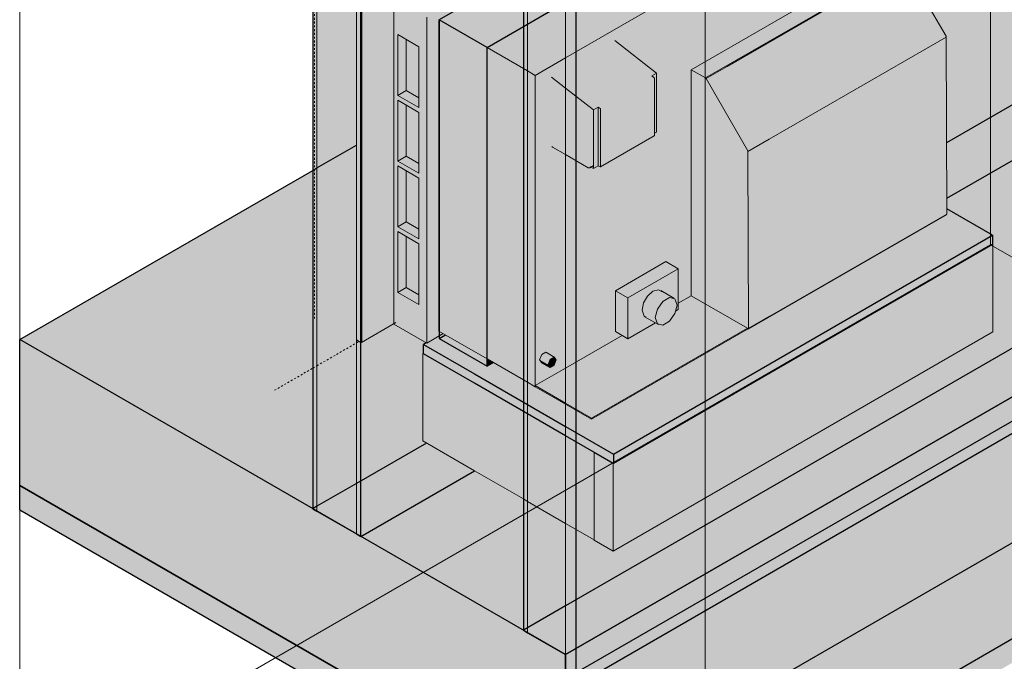
# Model space of a CAD drawing. Units: millimetres. Extents: x -984 to 7723, y -1424 to 4609.
# Drawn here: x 4943 to 6596, y -358 to 719 of the extents above; entities that cross this region are included whole.
import ezdxf

# ---------------------------------------------------------------- set-up
doc = ezdxf.new("R2010")
doc.units = ezdxf.units.MM
doc.linetypes.add('Dash', pattern=[6.35, 3.175, -3.175])
for name, color, linetype, lineweight in [('A-FLOR', 192, 'Continuous', 25), ('A-FLOR-FNSH', 192, 'Continuous', 25), ('A-GENM', 13, 'Continuous', 18), ('A-WALL', 113, 'Continuous', 25), ('A-WALL-FNSH', 113, 'Continuous', 25), ('G-ANNO-SYMB', 111, 'Continuous', 9), ('I-WALL', 2, 'Continuous', 25), ('Q-SPCQ', 91, 'Continuous', 18), ('S-BEAM', 12, 'Continuous', 18)]:
    doc.layers.add(name, color=color, linetype=linetype, lineweight=lineweight)

# ---------------------------------------------------------------- blocks, each defined once
blk = doc.blocks.new('fire_rinnai_arr_ View Back0')
at = {"layer": 'Q-SPCQ'}
for color, points in [(221, [(-0.8, 654.4), (542.7, 968.3), (461.6, 1014.6), (-0.8, 747.7), (-0.8, 671.7)]), (221, [(-0.8, 133.5), (94.1, 188.3), (82.7, 194.9), (82.7, 263.5), (167.5, 312.5), (188.3, 300.5), (188.3, 242.7), (210, 255.2), (210, 634.6), (542.7, 826.7), (542.7, 836.9), (538.7, 835.2), (537.3, 834.7), (531.4, 835.9), (528.5, 837.1), (523.9, 840.5), (518.1, 847.2), (516, 850.3), (512.8, 857.3), (511.4, 862.1), (510.9, 868.8), (511.3, 872.5), (509, 881.7), (504.5, 884.4), (497.3, 891.1), (492.2, 894.1), (488.7, 904.4), (491.1, 916.3), (497.8, 927.8), (507.8, 936.1), (516, 938.3), (524.4, 934.1), (527.8, 934.8), (536.8, 929.5), (537.3, 930), (542.7, 931.9), (542.7, 968.3), (-0.8, 654.4), (-0.8, 635.1), (82.2, 683.1), (151.9, 628.6), (151.9, 529.9), (148.2, 527.8), (147.9, 523.4), (57, 471.3), (53.7, 473.2), (45.5, 468.9), (41.9, 471), (39.7, 469.7), (37.3, 470), (-0.8, 492.1), (-0.8, 158.4)]), (55, [(-343, 177.8), (-289.2, 208.9), (-289.2, 754.5), (-71.5, 880.1), (-71.5, 906.6), (-343, 749.9), (-343, 207.7)]), (221, [(-64.5, 710.9), (-0.8, 747.7), (-0.8, 841.3), (-64.5, 804.5), (-64.5, 722.5)]), (221, [(234, 620.7), (566.8, 812.8), (542.7, 826.7), (210, 634.6), (215.5, 631.4)]), (55, [(-233.9, 175.8), (-206.2, 191.8), (-213.4, 195.9), (-213.4, 718.5), (-71.5, 800.4), (-71.5, 816.3), (-233.9, 722.5), (-233.9, 279)]), (221, [(234.9, 619.8), (567.7, 811.8), (566.8, 812.8), (234.5, 620.3)]), (221, [(304.9, 498.5), (637.7, 690.7), (567.7, 811.8), (234.9, 619.8)]), (221, [(-132.4, 671.7), (-71.5, 706.9), (-71.5, 800.4), (-213.4, 718.5), (-134.3, 672.8)]), (221, [(-71.5, 706.9), (-64.5, 710.9), (-64.5, 804.5), (-71.5, 800.4), (-71.5, 722.5)]), (55, [(-344.5, 176.9), (-343, 177.8), (-343, 749.9), (-344.5, 752.5), (-349.9, 755.7), (-351.5, 754.8), (-351.5, 182.7), (-349.9, 180), (-346.1, 177.8)]), (221, [(-51.7, 625.1), (-0.8, 654.4), (-0.8, 747.7), (-64.5, 710.9), (-64.5, 632.5)]), (221, [(-132.4, 149.2), (-132.4, 671.7), (-213.4, 718.5), (-213.4, 195.9), (-148.5, 158.4)]), (221, [(-64.5, 632.5), (-64.5, 710.9), (-71.5, 706.9), (-71.5, 636.6)]), (221, [(-71.5, 636.6), (-71.5, 706.9), (-132.4, 671.7)]), (55, [(-282.3, 591.4), (-268.2, 599.6), (-268.2, 685.3), (-282.3, 693.5), (-282.3, 599.6)]), (55, [(-247, 587.4), (-247, 673.1), (-268.2, 685.3), (-268.2, 599.6), (-254.1, 591.4)]), (221, [(45.8, 567.4), (53.7, 571.9), (57.2, 569.2), (147.5, 621.4), (144, 624.1), (151.9, 628.6), (82.1, 683), (-0.8, 635.1), (-0.8, 603.8), (20.6, 587.1)]), (221, [(305.3, 497.3), (638.1, 689.4), (637.7, 690.7), (304.9, 498.5), (305.2, 497.9)]), (221, [(306.4, 200.2), (639.2, 392.3), (638.1, 689.4), (305.3, 497.3), (306, 309.1)]), (221, [(-71.5, 114), (-71.5, 636.6), (-132.4, 671.7), (-132.4, 149.2), (-126, 145.5)]), (221, [(-64.5, 109.9), (-64.5, 632.5), (-71.5, 636.6), (-71.5, 114)]), (221, [(-51.7, 102.5), (-51.7, 625.1), (-64.5, 632.5), (-64.5, 109.9)]), (221, [(-0.8, 603.8), (-0.8, 635.1), (-23.9, 621.8)]), (221, [(148.2, 527.8), (151.9, 529.9), (151.9, 628.6), (144, 624.1), (148, 620.8), (148.2, 620.1), (148.2, 567.9)]), (221, [(305.8, 198.9), (306.4, 200.7), (304.9, 498.5), (234, 620.7), (210, 634.6), (210.5, 254.9), (304.4, 200.7), (304.4, 199)]), (221, [(-0.8, 492.1), (-0.8, 603.8), (-23.9, 621.8), (-23.9, 506.5), (-22.9, 504.8)]), (221, [(57.8, 567.9), (148.2, 620.1), (147.5, 621.4), (57.2, 569.2), (57.6, 568.6)]), (221, [(57.8, 471.8), (148.2, 523.9), (148.2, 620.1), (57.8, 567.9), (57.8, 490.9)]), (55, [(-247, 571), (-247, 587.4), (-268.2, 599.6), (-282.3, 591.4), (-261.1, 579.2)]), (221, [(45.8, 468.7), (45.8, 567.4), (-0.8, 603.8), (-0.8, 492.1), (37.3, 470), (39.7, 469.7), (40.9, 471.6)]), (55, [(-282.3, 481.2), (-268.2, 489.4), (-268.2, 575.1), (-282.3, 583.3), (-282.3, 489.4)]), (55, [(-247, 477.1), (-247, 562.9), (-268.2, 575.1), (-268.2, 489.4), (-254.1, 481.2)]), (221, [(45.8, 468.7), (53.7, 473.2), (53.7, 571.9), (45.8, 567.4), (45.8, 471.8)]), (221, [(57, 471.3), (57.8, 471.8), (57.8, 567.9), (57.2, 569.2), (53.7, 571.9), (53.7, 473.2)]), (55, [(-247, 460.8), (-247, 477.1), (-268.2, 489.4), (-282.3, 481.2), (-261.1, 469)]), (55, [(-282.3, 371), (-268.2, 379.2), (-268.2, 464.9), (-282.3, 473), (-282.3, 379.2)]), (55, [(-247, 366.9), (-247, 452.6), (-268.2, 464.9), (-268.2, 379.2), (-254.1, 371)]), (221, [(39.7, 469.7), (41.4, 471.3), (40.7, 471.3)]), (221, [(305.8, 198.9), (638.6, 391), (639.2, 392.3), (306.4, 200.2)]), (55, [(-247, 350.6), (-247, 366.9), (-268.2, 379.2), (-282.3, 371), (-261.1, 358.7)]), (55, [(-282.3, 260.8), (-268.2, 268.9), (-268.2, 354.7), (-282.3, 362.8), (-282.3, 268.9)]), (55, [(-247, 256.7), (-247, 342.4), (-268.2, 354.7), (-268.2, 268.9), (-254.1, 260.8)]), (221, [(103.5, 251.5), (188.3, 300.5), (167.5, 312.5), (82.7, 263.5)]), (221, [(103.5, 182.9), (149.8, 210.1), (131.2, 220.8), (127.7, 231.2), (130.2, 243.1), (136.8, 254.6), (145.9, 262.7), (155, 265.1), (182.7, 249.7), (186.2, 239.4), (183.7, 229.2), (188.3, 231.9), (188.3, 300.5), (103.5, 251.5)]), (55, [(-247, 240.3), (-247, 256.7), (-268.2, 268.9), (-282.3, 260.8), (-261.1, 248.5)]), (221, [(149.8, 218.4), (153.3, 232.8), (162.4, 245.6), (173.6, 252.1), (182.7, 249.7), (155, 265.1), (145.9, 262.7), (136.8, 254.6), (130.2, 243.1), (127.7, 231.2), (144.3, 221.6)]), (221, [(42.8, 49.6), (304.4, 200.7), (210, 255.2), (188.3, 242.7), (188.3, 231.9), (183.7, 229.2), (182.7, 225.1), (173.6, 212.2), (162.4, 205.7), (153.3, 208.1), (149.8, 209.6), (103.5, 182.9), (94.1, 188.3), (-0.8, 133.5), (-0.8, 74.8), (20.6, 62.4)]), (221, [(103.5, 182.9), (103.5, 251.5), (82.7, 263.5), (82.7, 194.9)]), (221, [(162.4, 205.7), (173.6, 212.2), (182.7, 225.1), (186.2, 239.4), (182.7, 249.7), (173.6, 252.1), (162.4, 245.6), (153.3, 232.8), (149.9, 218.1), (153.3, 208.1)]), (221, [(153.3, 208.1), (149.8, 218.4), (127.7, 231.2), (131.2, 220.8), (151.6, 209.1)]), (55, [(-343.4, 176.8), (-289.2, 208.1), (-289.2, 208.9), (-343, 177.8)]), (221, [(42.8, 48), (304.4, 199), (304.4, 200.7), (42.8, 49.6)]), (3, [(-30.2, 139.5), (-26.8, 148.2), (-20.1, 152.2), (-34.1, 160.3), (-40.9, 156.4), (-44.3, 147.6), (-33.8, 141.5)]), (3, [(-26.8, 134.7), (-20.1, 138.6), (-16.7, 147.3), (-20.1, 152.2), (-26.8, 148.2), (-30.2, 139.5)]), (221, [(-0.8, 74.8), (-0.8, 133.5), (-51.7, 104.2), (-48.8, 102.5)]), (3, [(-26.8, 134.7), (-30.2, 139.5), (-44.3, 147.6), (-40.9, 142.8), (-33.8, 138.7)]), (221, [(-0.8, 73.2), (-0.8, 74.8), (-51.7, 104.2), (-51.7, 102.5)]), (221, [(42.8, 48), (42.8, 49.6), (-0.8, 74.8), (-0.8, 73.2), (20.6, 60.8)])]:
    blk.add_hatch(color=color, dxfattribs=at).paths.add_polyline_path(points, flags=0)
h = blk.add_hatch(color=55, dxfattribs=at)
h.paths.add_polyline_path([(-233.9, 175.8), (-233.9, 722.5), (-289.2, 754.5), (-289.2, 207.7), (-257.1, 189.2)], flags=0)
h.paths.add_polyline_path([(-247, 240.3), (-282.3, 260.8), (-282.3, 362.8), (-247, 342.4), (-247, 309.1)], flags=0)
h.paths.add_polyline_path([(-247, 350.6), (-282.3, 371), (-282.3, 473), (-247, 452.6)], flags=0)
h.paths.add_polyline_path([(-247, 460.8), (-282.3, 481.2), (-282.3, 583.3), (-247, 562.9), (-247, 490.9)], flags=0)
h.paths.add_polyline_path([(-247, 571), (-282.3, 591.4), (-282.3, 693.5), (-247, 672.8), (-247, 671.7)], flags=0)
h = blk.add_hatch(color=221, dxfattribs=at)
h.paths.add_polyline_path([(-51.7, 104.2), (-0.8, 133.5), (-0.8, 492.1), (-22.9, 504.8), (-23.9, 506.5), (-23.3, 622.1), (-0.8, 635.1), (-0.8, 654.4), (-51.7, 625.1), (-51.7, 134.7)], flags=0)
h.paths.add_polyline_path([(-26.8, 134.7), (-41.5, 143.6), (-44.1, 148.2), (-40.8, 156.4), (-34.1, 160.3), (-20.1, 152.2), (-16.7, 147.3), (-20.1, 138.6)], flags=0)
at = {"layer": 'A-GENM', "color": 6, "linetype": 'Dash'}
blk.add_line((-422.2, 216.8), (-422.2, 792.5), dxfattribs=at)
at = {"layer": 'A-GENM', "color": 1, "linetype": 'Dash'}
for p, q in [((-418, 137.6), (-351.6, 176)), ((-351.6, 176), (-347.2, 178.5)), ((-489.3, 96.4), (-425.1, 133.5)), ((-425.1, 133.5), (-418, 137.6))]:
    blk.add_line(p, q, dxfattribs=at)
at = {"layer": 'Q-SPCQ', "color": 50}
for p, q in [((542.7, 968.3), (-0.8, 654.4)), ((210, 634.6), (542.7, 826.7)), ((566.8, 812.8), (234, 620.7)), ((567.7, 811.8), (270.3, 640.1)), ((637.7, 690.7), (567.7, 811.8)), ((-351.5, 754.8), (-351.5, 182.7)), ((-343, 177.8), (-343, 749.9)), ((-289.2, 754.5), (-289.2, 207.7)), ((-233.9, 175.8), (-233.9, 722.5)), ((-132.4, 671.7), (-213.4, 718.5)), ((-213.4, 718.5), (-213.4, 195.9)), ((-247, 673.1), (-282.3, 693.5)), ((-282.3, 693.5), (-282.3, 591.4)), ((-268.2, 685.3), (-268.2, 599.6)), ((151.9, 628.6), (81.8, 683.4)), ((638.1, 689.4), (340.6, 517.7)), ((639.2, 392.3), (638.1, 689.4)), ((-247, 571), (-247, 673.1)), ((-0.8, 654.4), (-51.7, 625.1)), ((-51.7, 625.1), (-64.5, 632.5)), ((151.9, 628.6), (144, 624.1)), ((151.9, 529.9), (151.9, 628.6)), ((210, 634.6), (210, 255.2)), ((234, 620.7), (210, 634.6)), ((270.3, 640.1), (234.9, 619.8)), ((-51.7, 102.5), (-51.7, 625.1)), ((-24.3, 622.1), (-0.8, 603.8)), ((144, 624.1), (147.5, 621.4)), ((148.2, 620.1), (148.2, 523.9)), ((304.9, 498.5), (234.9, 619.8)), ((-282.3, 591.4), (-268.2, 599.6)), ((-268.2, 599.6), (-247, 587.4)), ((-0.8, 603.8), (45.8, 567.4)), ((-282.3, 591.4), (-247, 571)), ((-247, 562.9), (-282.3, 583.3)), ((-282.3, 583.3), (-282.3, 481.2)), ((-268.2, 575.1), (-268.2, 489.4)), ((-247, 460.8), (-247, 562.9)), ((53.7, 571.9), (45.8, 567.4)), ((45.8, 567.4), (45.8, 468.7)), ((57.2, 569.2), (53.7, 571.9)), ((53.7, 571.9), (53.7, 473.2)), ((57.8, 471.8), (57.8, 567.9)), ((148.2, 527.8), (151.9, 529.9)), ((57.6, 471.3), (147.9, 523.4)), ((148.2, 523.9), (147.9, 523.4)), ((340.6, 517.7), (305.3, 497.3)), ((-22.9, 504.8), (-23.9, 505.8)), ((-0.8, 492.1), (-22.9, 504.8)), ((306.4, 200.2), (305.3, 497.3)), ((-282.3, 481.2), (-268.2, 489.4)), ((-282.3, 481.2), (-247, 460.8)), ((-268.2, 489.4), (-247, 477.1)), ((37.3, 470), (-0.8, 492.1)), ((-247, 452.6), (-282.3, 473)), ((-282.3, 473), (-282.3, 371)), ((-268.2, 464.9), (-268.2, 379.2)), ((39.9, 469.8), (45.5, 473.1)), ((45.8, 468.7), (40.9, 471.6)), ((45.8, 468.7), (53.7, 473.2)), ((53.7, 473.2), (57, 471.3)), ((-247, 350.6), (-247, 452.6)), ((305.8, 198.9), (638.6, 391)), ((341.8, 220.6), (639.2, 392.3)), ((638.6, 391), (639.2, 392.3)), ((-282.3, 371), (-268.2, 379.2)), ((-282.3, 371), (-247, 350.6)), ((-268.2, 379.2), (-247, 366.9)), ((-247, 342.4), (-282.3, 362.8)), ((-282.3, 362.8), (-282.3, 260.8)), ((-268.2, 354.7), (-268.2, 268.9)), ((-247, 240.3), (-247, 342.4)), ((82.7, 263.5), (167.5, 312.5)), ((188.3, 300.5), (103.5, 251.5)), ((167.5, 312.5), (188.3, 300.5)), ((188.3, 300.5), (188.3, 231.9)), ((-282.3, 260.8), (-268.2, 268.9)), ((-268.2, 268.9), (-247, 256.7)), ((-282.3, 260.8), (-247, 240.3)), ((82.7, 194.9), (82.7, 263.5)), ((82.7, 263.5), (103.5, 251.5)), ((103.5, 251.5), (103.5, 182.9)), ((180.9, 251.2), (158.8, 263.9)), ((188.3, 242.7), (210, 255.2)), ((210, 255.2), (304.4, 200.7)), ((188.3, 231.9), (183.7, 229.2)), ((133, 219.4), (155.2, 206.6)), ((306.4, 200.2), (341.8, 220.6)), ((-343.4, 176.8), (-285.9, 210)), ((-289.2, 207.7), (-233.9, 175.8)), ((304.4, 200.7), (42.8, 49.6)), ((42.8, 48), (304.4, 199)), ((150.2, 209.9), (103.5, 182.9)), ((304.4, 200.7), (304.4, 199)), ((-233.9, 175.8), (-206.2, 191.8)), ((-213.4, 195.9), (-132.4, 149.2)), ((-0.8, 133.5), (94.1, 188.3)), ((103.5, 182.9), (82.7, 194.9)), ((-349.9, 180), (-344.5, 176.9)), ((-344.5, 176.9), (-343.4, 176.8)), ((-343.4, 176.8), (-343, 177.8)), ((-18.7, 151.7), (-32.7, 159.8)), ((-51.7, 104.2), (-0.8, 133.5)), ((-44.3, 147.6), (-40.9, 142.8)), ((-42.3, 143.2), (-28.3, 135.1)), ((-64.5, 109.9), (-51.7, 102.5)), ((-0.8, 74.8), (-51.7, 104.2)), ((-51.7, 104.2), (-51.7, 102.5)), ((-51.7, 102.5), (-0.8, 73.2)), ((42.8, 49.6), (-0.8, 74.8)), ((-0.8, 73.2), (42.8, 48)), ((42.8, 49.6), (42.8, 48))]:
    blk.add_line(p, q, dxfattribs=at)
at = {"layer": 'Q-SPCQ', "color": 7}
for p, q in [((-71.5, 636.6), (-132.4, 671.7)), ((-132.4, 149.2), (-71.5, 114))]:
    blk.add_line(p, q, dxfattribs=at)
at = {"layer": 'Q-SPCQ', "color": 89}
for p, q in [((-64.5, 632.5), (-71.5, 636.6)), ((-71.5, 114), (-64.5, 109.9))]:
    blk.add_line(p, q, dxfattribs=at)
at = {"layer": 'Q-SPCQ', "color": 50}
for points in [[(638.1, 689.4, 0), (638, 690, 0), (637.7, 690.7, 0)], [(147.5, 621.4, 0), (148, 620.8, 0), (148.2, 620.1, 0)], [(234.9, 619.8, 0), (234.5, 620.3, 0), (234, 620.7, 0)], [(57.8, 567.9, 0), (57.6, 568.6, 0), (57.2, 569.2, 0)], [(305.3, 497.3, 0), (305.2, 497.9, 0), (304.9, 498.5, 0)], [(40.9, 471.6, 0), (39.7, 469.7, 0), (37.3, 470, 0)], [(57, 471.3, 0), (57.6, 471.3, 0), (57.8, 471.8, 0)], [(145.9, 262.7, 0), (155, 265.1, 0), (161.5, 261.5, 0)], [(127.7, 231.2, 0), (130.2, 243.1, 0), (136.8, 254.6, 0), (145.9, 262.7, 0)], [(149.8, 218.4, 0), (153.3, 232.8, 0), (162.4, 245.6, 0), (173.6, 252.1, 0), (182.7, 249.7, 0), (186.2, 239.4, 0)], [(186.2, 239.4, 0), (182.7, 225.1, 0), (173.6, 212.2, 0), (162.4, 205.7, 0), (153.3, 208.1, 0), (149.8, 218.4, 0)], [(127.7, 231.2, 0), (131.2, 220.8, 0), (133.8, 219, 0)], [(304.4, 199, 0), (305.8, 198.9, 0), (306.4, 200.2, 0)], [(-351.5, 182.7, 0), (-351, 181.2, 0), (-349.9, 180, 0)], [(-32.7, 159.8, 0), (-34.1, 160.3, 0), (-40.9, 156.4, 0), (-44.3, 147.6, 0)], [(-30.2, 139.5, 0), (-26.8, 148.2, 0), (-20.1, 152.2, 0), (-16.7, 147.3, 0)], [(-16.7, 147.3, 0), (-20.1, 138.6, 0), (-26.8, 134.7, 0), (-30.2, 139.5, 0)]]:
    blk.add_polyline3d(points, dxfattribs=at)
blk = doc.blocks.new('rin_flues_arriv_ View Back0')
at = {"layer": 'A-FLOR', "lineweight": 5}
h = blk.add_hatch(color=9, dxfattribs=at)
h.paths.add_polyline_path([(639.1, 419), (1284.8, 791.8), (915.6, 1005), (915.6, 939.8), (920.4, 935), (920.9, 907.5), (921.1, 903.3), (921.3, 900.1), (934.8, 907.5), (936.5, 907.4), (940.2, 905.2), (943.3, 901.3), (945.2, 896.6), (945.2, 892.4), (944.5, 890.8), (941.8, 888.9), (920.6, 876.5), (920.4, 873.9), (919.8, 871.9), (918.2, 869.7), (915.6, 866.9), (916, 840.2), (920.1, 833.7), (921.2, 830.1), (921.2, 826.6), (922.1, 822.9), (921.8, 789.1), (920.7, 784.2), (919.6, 782), (918.3, 770.1), (916.9, 763.7), (914.5, 756.8), (911, 749.7), (903.7, 740.9), (892.9, 731.9), (881.8, 725.6), (880, 723.1), (871.4, 716.6), (851.9, 705.8), (845.1, 703.4), (838.9, 702.5), (829.6, 699.8), (822, 699.3), (813.3, 699.8), (805.4, 701.5), (800.1, 703.6), (786.6, 710.1), (761.6, 724.8), (758.3, 727.9), (755.6, 734.3), (754.8, 743.3), (639.5, 809.5), (635.4, 808.7), (619.1, 818.1), (618.6, 817.7), (604.5, 813.9), (585.3, 824.3), (580.8, 824.7), (575.5, 827), (571.5, 831.3), (569, 834.4), (553.7, 843.2), (542.7, 836.9), (542.7, 826.7), (567.7, 811.8), (638.1, 689.4), (638.8, 479.8)], flags=0)
h.paths.add_polyline_path([(818.3, 778.4), (835.4, 787.9), (842.1, 790.8), (842.5, 828.9), (843.5, 833.7), (845, 836.8), (848, 841), (848, 891.3), (845, 894.9), (843.1, 898.6), (842.4, 901), (843.1, 923.1), (843.1, 935), (848, 939.8), (848, 1044), (712.3, 1122.3), (494.1, 996.3), (542.7, 968.3), (543.1, 931.5), (551.5, 933.8), (574.5, 921.1), (574.8, 921.3), (576.1, 925.1), (586, 930.6), (595.2, 933), (608, 925.1), (617.3, 911.9), (621.6, 896.3), (623.3, 894.2), (625.7, 890.9), (643.1, 880.9), (647.1, 865.9), (659.6, 858.3), (666, 851.5), (779.7, 785.9), (781.5, 787.2), (788.1, 790), (794.5, 790.7), (802.3, 787.7), (816.4, 779.5)], flags=0)
h.paths.add_polyline_path([(856.8, 884.2), (856.8, 884.3), (855.7, 884.8)], flags=0)
h = blk.add_hatch(color=9, dxfattribs=at)
h.paths.add_polyline_path([(-0.8, -347.2), (1628.5, 593.4), (1284.8, 791.8), (639.1, 419), (639.2, 401), (715.9, 356.6), (715.9, 194.2), (79.2, -173.5), (-0.8, -126.9), (-0.8, -154.7)], flags=0)
h.paths.add_polyline_path([(-64.5, -310.5), (-64.5, -90.1), (-71.5, -86), (-71.5, -306.4)], flags=0)
for points in [[(16.8, -398.3), (1628.5, 532.2), (1628.5, 593.4), (-0.8, -347.2), (-0.8, -388.1)], [(-0.8, -592.2), (1628.5, 348.5), (1628.5, 532.2), (16.8, -398.3), (-0.8, -388.1), (-0.8, -418.4)], [(138.5, -672.6), (1767.8, 268.1), (1628.5, 348.5), (-0.8, -592.2)], [(79.5, -26.3), (715.9, 341.1), (715.9, 356.6), (79.5, -10.8)], [(138.5, -713.4), (1767.8, 227.2), (1767.8, 268.1), (138.5, -672.6)], [(-153.6, 123.8), (-121.1, 142.6), (-121.8, 143), (-132.4, 136.9), (-213, 183.5), (-202.4, 189.6), (-206.2, 191.8), (-233.9, 175.8), (-234.7, 176.2), (-239.5, 173.4), (-174.2, 135.7)], [(-132.4, 136.9), (-132.4, 149.2), (-202.4, 189.6), (-213, 183.5), (-174.2, 161.1)], [(-0.8, -592.2), (-0.8, -347.2), (-916.9, 181.7), (-916.9, -63.3), (-301.9, -418.4)], [(-153.6, 108.3), (-153.6, 123.8), (-239.5, 173.4), (-239.5, 157.9), (-174.2, 120.2)], [(-71.5, 76.5), (-71.5, 114), (-121.1, 142.6), (-153.6, 123.8), (-116.7, 102.5)], [(-71.5, 60.9), (-71.5, 76.5), (-153.6, 123.8), (-153.6, 108.3)], [(-0.8, 20.1), (-0.8, 35.6), (-64.5, 72.4), (-64.5, 56.9)], [(138.5, -713.4), (138.5, -672.6), (-916.9, -63.3), (-916.9, -104.1), (-369.1, -420.4)]]:
    blk.add_hatch(color=9, dxfattribs=at).paths.add_polyline_path(points, flags=0)
h = blk.add_hatch(color=9, dxfattribs=at)
h.paths.add_polyline_path([(-0.8, -347.2), (-0.8, -126.9), (-64.5, -90.1), (-64.5, -310.5)], flags=0)
h.paths.add_polyline_path([(-351.6, -144.7), (-351.6, 508.1), (-418, 469.7), (-418, -106.4), (-369.1, -134.6)], flags=0)
h = blk.add_hatch(color=9, dxfattribs=at)
h.paths.add_polyline_path([(-71.5, -306.4), (-71.5, -86), (-153.6, -38.6), (-344.5, -148.8), (-132.4, -271.3)], flags=0)
h.paths.add_polyline_path([(-425.1, -102.3), (-425.1, 465.6), (-916.9, 181.7)], flags=0)
h = blk.add_hatch(color=9, dxfattribs=at)
h.paths.add_polyline_path([(-344.5, -148.8), (-153.6, -38.6), (-240.4, 11.5), (-240.4, 158.4), (-239.5, 159), (-239.5, 173.4), (-234.7, 176.2), (-289.9, 207.7), (-343.4, 176.9), (-343.4, 177.6), (-344.5, 176.9), (-349.9, 180), (-351.5, 182.7), (-351.6, -144.7)], flags=0)
h.paths.add_polyline_path([(-418, -106.4), (-418, 469.7), (-425.1, 465.6), (-425.1, -102.3)], flags=0)
h = blk.add_hatch(color=9, dxfattribs=at)
h.paths.add_polyline_path([(79.5, -10.8), (715.9, 356.6), (639.2, 401), (639.2, 392.3), (638.1, 390.7), (305.3, 199), (304.2, 198.9), (42.8, 48), (-0.8, 73.2), (-0.8, 35.6), (42.8, 10.4)], flags=0)
h.paths.add_polyline_path([(-64.5, 72.4), (-64.5, 109.9), (-71.5, 114), (-71.5, 76.5)], flags=0)
h = blk.add_hatch(color=9, dxfattribs=at)
h.paths.add_polyline_path([(-0.8, 35.6), (-0.8, 73.2), (-64.5, 109.9), (-64.5, 72.4), (-22.2, 48)], flags=0)
h.paths.add_polyline_path([(-132.4, 136.9), (-121.8, 143), (-132.4, 149.2)], flags=0)
h = blk.add_hatch(color=9, dxfattribs=at)
h.paths.add_polyline_path([(79.5, -26.3), (79.2, -10.6), (-0.8, 35.6), (-0.8, 20.1), (79.2, -26.1)], flags=0)
h.paths.add_polyline_path([(-64.5, 56.9), (-64.5, 72.4), (-71.5, 76.5), (-71.5, 60.9)], flags=0)
at = {"layer": 'A-WALL', "lineweight": 5}
for color, points in [(8, [(-0.8, -347.2), (-0.8, 1694), (-64.5, 1730.7), (-64.5, -310.5)]), (10, [(16.8, -398.3), (16.8, 1683.8), (-0.8, 1694), (-0.8, -388.1)])]:
    blk.add_hatch(color=color, dxfattribs=at).paths.add_polyline_path(points, flags=0)
at = {"layer": 'I-WALL', "lineweight": 5}
h = blk.add_hatch(color=254, dxfattribs=at)
h.paths.add_polyline_path([(639.1, 419), (1284.8, 791.8), (1284.8, 2165.9), (915.6, 1952.8), (915.6, 1723.7), (920.4, 1718.5), (920.4, 1694.4), (921.1, 1688.4), (920.4, 1682.4), (918, 1678.1), (915.6, 1674.2), (916, 1329.9), (919.1, 1325.2), (920.2, 1319.4), (920.2, 1299), (918.7, 1293.1), (915.6, 1288.9), (915.6, 939.8), (920.4, 935), (920.9, 907.5), (921.1, 903.3), (921.3, 900.1), (934.8, 907.5), (936.5, 907.4), (940.2, 905.2), (943.3, 901.3), (945.2, 896.6), (945.2, 892.4), (944.5, 890.8), (941.8, 888.9), (920.6, 876.5), (920.4, 873.9), (919.8, 871.9), (918.2, 869.7), (915.6, 866.9), (916, 840.2), (920.1, 833.7), (921.2, 830.1), (921.2, 826.6), (922.1, 822.9), (921.8, 789.1), (920.7, 784.2), (919.6, 782), (918.3, 770.1), (916.9, 763.7), (914.5, 756.8), (911, 749.7), (903.7, 740.9), (892.9, 731.9), (881.8, 725.6), (880, 723.1), (871.4, 716.6), (851.9, 705.8), (845.1, 703.4), (838.9, 702.5), (829.6, 699.8), (822, 699.3), (813.3, 699.8), (805.4, 701.5), (800.1, 703.6), (786.6, 710.1), (761.6, 724.8), (758.3, 727.9), (755.6, 734.3), (754.8, 743.3), (639.5, 809.5), (635.4, 808.7), (619.1, 818.1), (618.6, 817.7), (604.5, 813.9), (585.3, 824.3), (580.8, 824.7), (575.5, 827), (571.5, 831.3), (569, 834.4), (553.7, 843.2), (542.7, 836.9), (542.7, 826.7), (567.7, 811.8), (638.1, 689.4), (638.6, 540.9)], flags=0)
h.paths.add_polyline_path([(-71.5, 706.9), (-64.5, 710.9), (-64.5, 1730.7), (-71.5, 1734.8), (-71.5, 718.5)], flags=0)
h.paths.add_polyline_path([(-0.8, 747.7), (462, 1014.9), (542.7, 968.3), (543.1, 931.5), (551.5, 933.8), (574.5, 921.1), (574.8, 921.3), (576.1, 925.1), (586, 930.6), (595.2, 933), (608, 925.1), (617.3, 911.9), (621.6, 896.3), (623.3, 894.2), (625.7, 890.9), (643.1, 880.9), (647.1, 865.9), (659.6, 858.3), (666, 851.5), (779.7, 785.9), (781.5, 787.2), (788.1, 790), (794.5, 790.7), (802.3, 787.7), (818.6, 778.6), (835.4, 787.9), (842.1, 790.8), (842.5, 828.9), (843.5, 833.7), (845, 836.8), (848, 841), (848, 891.3), (845, 894.9), (843.1, 898.6), (842.4, 901), (843.1, 923.1), (843.1, 935), (848, 939.8), (848, 1285.9), (846.4, 1287), (842.1, 1292.3), (840.2, 1298.1), (840.2, 1311.8), (827.7, 1319.1), (827.7, 1325), (783.7, 1347.4), (772.7, 1341), (770.6, 1342.3), (770.6, 1362.7), (783.9, 1370.2), (792.8, 1365.6), (792.8, 1375.5), (805.9, 1383.1), (808.1, 1381.9), (808.4, 1367.9), (843.9, 1344.9), (843.9, 1348.9), (846, 1350.1), (848, 1349), (848, 1675.2), (845, 1678.7), (843.1, 1682.4), (842.4, 1684.9), (843.1, 1706.9), (843.1, 1718.8), (848, 1723.7), (848, 1913.7), (233.3, 1558.8), (-0.8, 1694), (-0.8, 1036.5)], flags=0)
h.paths.add_polyline_path([(856.8, 884.2), (856.8, 884.3), (855.7, 884.8)], flags=0)
h.paths.add_polyline_path([(856.8, 1668.1), (856.8, 1668.1), (855.7, 1668.7)], flags=0)
for color, points in [(254, [(-418, -106.4), (-418, 1934.9), (-425.1, 1938.9), (-425.1, -102.3)]), (8, [(-351.6, -144.7), (-351.6, 1896.5), (-418, 1934.9), (-418, -106.4), (-369.1, -134.6)]), (254, [(-344.5, -148.8), (-344.5, 1892.4), (-351.6, 1896.5), (-351.6, -144.7)]), (254, [(-344.5, -148.8), (-153.6, -38.6), (-153.6, 123.8), (-121.1, 142.6), (-121.8, 143), (-132.4, 136.9), (-132.4, 671.7), (-71.5, 706.9), (-71.5, 1734.8), (-344.5, 1892.4), (-344.5, -63.3)]), (254, [(-64.5, 710.9), (-0.8, 747.7), (-0.8, 1694), (-64.5, 1730.7), (-64.5, 718.5)]), (8, [(-132.4, 136.9), (-132.4, 149.2), (-202.4, 189.6), (-213, 183.5), (-174.2, 161.1)]), (8, [(-132.4, 136.9), (-121.8, 143), (-132.4, 149.2)])]:
    blk.add_hatch(color=color, dxfattribs=at).paths.add_polyline_path(points, flags=0)
at = {"layer": 'S-BEAM', "lineweight": 5}
for points in [[(79.2, -173.5), (716.3, 194.4), (716.3, 341.3), (79.2, -26.5), (79.2, -54.7)], [(-239.5, 157.9), (-239.5, 159), (-240.4, 158.4)], [(-153.6, -38.6), (-153.6, 108.3), (-240.4, 158.4), (-240.4, 11.5), (-174.2, -26.7)], [(-71.5, -86), (-71.5, 60.9), (-153.6, 108.3), (-153.6, -38.6), (-111, -63.3)], [(-64.5, -90.1), (-64.5, 56.9), (-71.5, 60.9), (-71.5, -86)], [(-0.8, -126.9), (-0.8, 20.1), (-64.5, 56.9), (-64.5, -90.1)], [(47.4, -154.7), (47.4, -7.7), (-0.8, 20.1), (-0.8, -126.9), (20.6, -139.2)], [(79.2, -173.5), (79.2, -26.5), (47.4, -8.1), (47.4, -155.1)], [(79.2, -26.5), (79.5, -26.3), (78.8, -26.3)]]:
    blk.add_hatch(color=53, dxfattribs=at).paths.add_polyline_path(points, flags=0)
at = {"layer": 'A-FLOR', "color": 90}
for p, q in [((-0.8, -347.2), (1628.5, 593.4)), ((715.9, 356.6), (639.2, 401)), ((79.5, -10.8), (715.9, 356.6)), ((715.9, 356.6), (715.9, 341.1)), ((715.9, 341.1), (79.5, -26.3)), ((-234.7, 176.2), (-239.5, 173.4)), ((-239.5, 173.4), (-153.6, 123.8)), ((-239.5, 157.9), (-239.5, 173.4)), ((-153.6, 108.3), (-239.5, 157.9)), ((-64.5, 72.4), (-0.8, 35.6)), ((-0.8, 20.1), (-64.5, 56.9)), ((-0.8, 35.6), (79.5, -10.8)), ((79.5, -26.3), (-0.8, 20.1)), ((79.5, -10.8), (79.5, -26.3))]:
    blk.add_line(p, q, dxfattribs=at)
at = {"layer": 'A-FLOR', "color": 250}
for p, q in [((1628.5, 348.5), (-0.8, -592.2)), ((138.5, -672.6), (1767.8, 268.1)), ((-153.6, 123.8), (-71.5, 76.5)), ((-71.5, 60.9), (-153.6, 108.3))]:
    blk.add_line(p, q, dxfattribs=at)
at = {"layer": 'A-FLOR', "color": 29}
for p, q in [((-71.5, 76.5), (-64.5, 72.4)), ((-64.5, 56.9), (-71.5, 60.9))]:
    blk.add_line(p, q, dxfattribs=at)
at = {"layer": 'A-FLOR-FNSH', "color": 90}
for p, q in [((-418, 469.7), (-351.6, 508.1)), ((-425.1, 465.6), (-418, 469.7))]:
    blk.add_line(p, q, dxfattribs=at)
at = {"layer": 'A-FLOR-FNSH', "color": 250}
for p, q in [((-916.9, 181.7), (-425.1, 465.6)), ((-916.9, -63.3), (-916.9, 181.7)), ((-0.8, -347.2), (-916.9, 181.7)), ((-916.9, -63.3), (-0.8, -592.2)), ((-916.9, -104.1), (-916.9, -63.3)), ((138.5, -672.6), (-916.9, -63.3)), ((-916.9, -104.1), (138.5, -713.4)), ((-0.8, -592.2), (-0.8, -347.2))]:
    blk.add_line(p, q, dxfattribs=at)
at = {"layer": 'A-WALL', "color": 133, "lineweight": 18}
for p, q in [((-418, 1934.9), (-418, -106.4)), ((-351.6, 1896.5), (-351.6, -144.7)), ((-64.5, -310.5), (-64.5, 1730.7)), ((-0.8, -347.2), (-0.8, 1694))]:
    blk.add_line(p, q, dxfattribs=at)
at = {"layer": 'A-WALL', "color": 253}
for p, q in [((1557.8, 634.3), (-0.8, -265.6)), ((1628.5, 593.4), (-0.8, -347.2)), ((1628.5, 552.6), (-0.8, -388.1)), ((16.8, -398.3), (1646.1, 542.4)), ((-418, -106.4), (-351.6, -144.7)), ((-0.8, -265.6), (-64.5, -302.3)), ((-64.5, -302.3), (-71.5, -306.4)), ((-64.5, -310.5), (-0.8, -347.2))]:
    blk.add_line(p, q, dxfattribs=at)
at = {"layer": 'A-WALL-FNSH', "color": 253}
for p, q in [((-425.1, 1938.9), (-425.1, -102.3)), ((-344.5, -148.8), (-344.5, 1892.4)), ((-71.5, 1734.8), (-71.5, -306.4)), ((16.8, -398.3), (16.8, 1683.8)), ((-425.1, -102.3), (-418, -106.4)), ((-351.6, -144.7), (-344.5, -148.8)), ((-71.5, -306.4), (-64.5, -310.5)), ((-0.8, -347.2), (-0.8, -388.1))]:
    blk.add_line(p, q, dxfattribs=at)
at = {"layer": 'I-WALL', "color": 253}
for p, q in [((1204.2, 838.4), (638.7, 511.9)), ((-71.5, 799.9), (-213, 718.3)), ((639.1, 419), (1284.8, 791.8)), ((-64.5, 710.9), (-0.8, 747.7)), ((-213, 718.3), (-213, 183.5)), ((-132.4, 671.7), (-213, 718.3)), ((-71.5, 706.9), (-64.5, 710.9)), ((-132.4, 671.7), (-71.5, 706.9)), ((-132.4, 136.9), (-132.4, 671.7)), ((-213, 183.5), (-202.4, 189.6)), ((-213, 183.5), (-132.4, 136.9)), ((-121.8, 143), (-132.4, 136.9)), ((-234.2, 7.9), (-351.6, -59.8)), ((-344.5, -148.8), (-153.6, -38.6)), ((-351.6, -59.8), (-418, -98.2)), ((-418, -98.2), (-425.1, -102.3))]:
    blk.add_line(p, q, dxfattribs=at)
at = {"layer": 'S-BEAM', "color": 50}
for p, q in [((79.2, -26.5), (716.3, 341.3)), ((716.3, 341.3), (716.3, 194.4)), ((716.3, 194.4), (79.2, -173.5)), ((-240.4, 158.4), (-239.5, 159)), ((-240.4, 11.5), (-240.4, 158.4)), ((-153.6, 108.3), (-240.4, 158.4)), ((-0.8, 20.1), (-64.5, 56.9)), ((47.4, -7.7), (-0.8, 20.1)), ((-153.6, -38.6), (-240.4, 11.5)), ((79.2, -26.5), (47.4, -8.1)), ((47.4, -8.1), (47.4, -155.1)), ((79.2, -173.5), (79.2, -26.5)), ((-0.8, -126.9), (-64.5, -90.1)), ((47.4, -154.7), (-0.8, -126.9)), ((47.4, -155.1), (79.2, -173.5))]:
    blk.add_line(p, q, dxfattribs=at)
at = {"layer": 'S-BEAM', "color": 7}
for p, q in [((-71.5, 60.9), (-153.6, 108.3)), ((-71.5, -86), (-153.6, -38.6))]:
    blk.add_line(p, q, dxfattribs=at)
at = {"layer": 'S-BEAM', "color": 89}
for p, q in [((-64.5, 56.9), (-71.5, 60.9)), ((-64.5, -90.1), (-71.5, -86))]:
    blk.add_line(p, q, dxfattribs=at)
at = {"lineweight": 18}
blk.add_blockref('fire_rinnai_arr_ View Back0', (0, 0), dxfattribs=at)

msp = doc.modelspace()

# ---------------------------------------------------------------- linework, layer by layer
at = {"layer": 'G-ANNO-SYMB'}
for p, q in [((6572.7, 340.6), (6572.7, 4609.1)), ((4943.4, 3668.4), (4943.4, -600.1)), ((6093.7, 3004.3), (6093.7, -1264.2)), ((4943.4, -600.1), (6572.7, 340.6)), ((6572.7, 340.6), (7723, -323.5))]:
    msp.add_line(p, q, dxfattribs=at)

# ---------------------------------------------------------------- block references
at = {"color": 10, "lineweight": 5}
msp.add_blockref('rin_flues_arriv_ View Back0', (5860.4, 0), dxfattribs=at)

doc.saveas('drawing.dxf')
